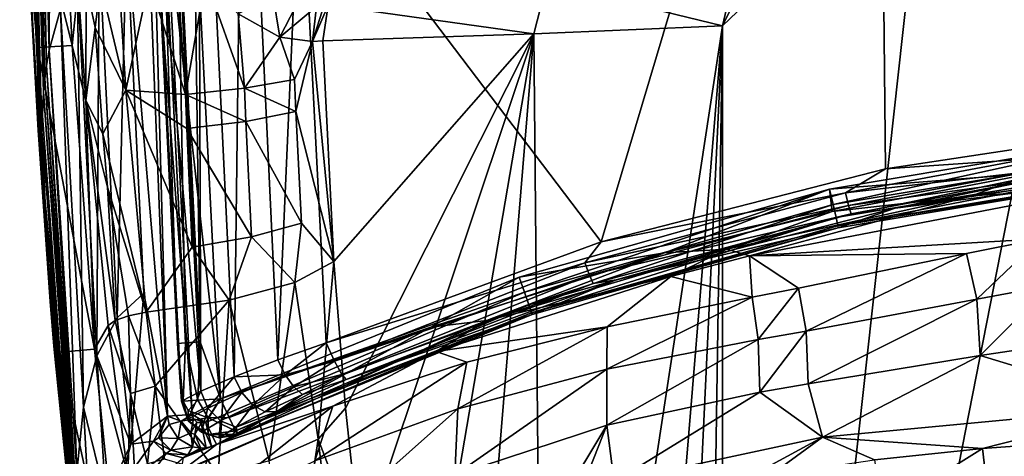
# Model space of a CAD drawing. Extents: x -255 to 255, y -765 to -15.
# Drawn here: x -254 to -82, y -224 to -147 of the extents above; entities that cross this region are included whole.
import ezdxf

# ---------------------------------------------------------------- set-up
doc = ezdxf.new("R2010")
doc.units = 0
doc.header["$MEASUREMENT"] = 0
doc.layers.add('LAYER00001', color=7, linetype='Continuous')

msp = doc.modelspace()

# ---------------------------------------------------------------- linework, layer by layer
at = {"layer": 'LAYER00001', "color": 7}
for points in [[(-51.42, -165.57, 639.96), (0, -22.37, 640), (-103.95, -24.11, 638.64)], [(-103.95, -24.11, 638.64), (-205, -116.5, 630.9), (-152.27, -186.07, 635.79)], [(-102.4, -173.29, 638.7), (-103.95, -24.11, 638.64), (-152.27, -186.07, 635.79)], [(-102.4, -173.29, 638.7), (-51.42, -165.57, 639.96), (-103.95, -24.11, 638.64)], [(-228.29, -216.63, 596.41), (-235.51, -33.82, 596.44), (-235.52, -131.95, 581.43)], [(-228.29, -216.63, 596.41), (-230.77, -126.45, 598.23), (-235.51, -33.82, 596.44)], [(-249.07, -152.46, 465.35), (-248.73, -75.21, 501.46), (-251.12, -78.31, 474.56)], [(-247.07, -145.25, 493.83), (-248.73, -75.21, 501.46), (-249.07, -152.46, 465.35)], [(-249.53, -155.17, 455.93), (-251.12, -78.31, 474.56), (-251.77, -79.44, 465.59)], [(-249.07, -152.46, 465.35), (-251.12, -78.31, 474.56), (-249.53, -155.17, 455.93)], [(-222.93, -79.5, 623.3), (-216.62, -209.73, 624.23), (-214.97, -79.26, 628.42)], [(-216.62, -209.73, 624.23), (-208.96, -206.78, 629.14), (-214.97, -79.26, 628.42)], [(-214.97, -79.26, 628.42), (-208.96, -206.78, 629.14), (-205, -116.5, 630.9)], [(-252.64, -81.34, 451.39), (-250.07, -159.78, 441.14), (-252.23, -80.37, 458.48)], [(-251.77, -79.44, 465.59), (-252.23, -80.37, 458.48), (-249.84, -157.43, 448.51)], [(-252.23, -80.37, 458.48), (-250.07, -159.78, 441.14), (-249.84, -157.43, 448.51)], [(-249.53, -155.17, 455.93), (-251.77, -79.44, 465.59), (-249.84, -157.43, 448.51)], [(-222.48, -212.25, 617.09), (-228.91, -79.69, 615.95), (-230.5, -122.07, 608.8)], [(-222.48, -212.25, 617.09), (-222.93, -79.5, 623.3), (-228.91, -79.69, 615.95)], [(-222.48, -212.25, 617.09), (-216.62, -209.73, 624.23), (-222.93, -79.5, 623.3)], [(-253.42, -84.06, 434.94), (-250.33, -166.68, 424.62), (-252.64, -81.34, 451.39)], [(-252.64, -81.34, 451.39), (-250.33, -166.68, 424.62), (-250.07, -159.78, 441.14)], [(-250.16, -175.46, 409.97), (-253.42, -84.06, 434.94), (-253.92, -87.41, 419.13)], [(-250.16, -175.46, 409.97), (-250.33, -166.68, 424.62), (-253.42, -84.06, 434.94)], [(-253.92, -87.41, 419.13), (-254.18, -91.21, 404.12), (-249.65, -185.61, 397.58)], [(-250.16, -175.46, 409.97), (-253.92, -87.41, 419.13), (-249.65, -185.61, 397.58)], [(-254.23, -95.23, 389.96), (-248.89, -196.53, 387.62), (-254.18, -91.21, 404.12)], [(-249.65, -185.61, 397.58), (-254.18, -91.21, 404.12), (-248.89, -196.53, 387.62)], [(0, -90), (0, -645), (-131, -436.34)], [(-33.09, -92.76), (0, -90), (-131, -436.34)], [(-33.09, -92.76), (-131, -436.34), (-65.2, -100.94)], [(-248.89, -196.53, 387.62), (-254.23, -95.23, 389.96), (-252.85, -133.15, 384)], [(-65.2, -100.94), (-131, -436.34), (-95.53, -114.31)], [(-95.53, -114.31), (-131, -436.34), (-131, -148.17)], [(-123.29, -132.52), (-95.53, -114.31), (-131, -148.17)], [(-208.96, -206.78, 629.14), (-200.49, -203.78, 631.39), (-205, -116.5, 630.9)], [(-152.27, -186.07, 635.79), (-205, -116.5, 630.9), (-200.49, -203.78, 631.39)], [(-251.1, -151.99, 369.05), (-252.85, -133.15, 384), (-252.72, -120.55, 369.31)], [(-245.02, -151.64, 320), (-252.72, -120.55, 369.31), (-246.62, -120.3, 321.12)], [(-245.02, -151.64, 320), (-251.1, -151.99, 369.05), (-252.72, -120.55, 369.31)], [(-243.98, -141.34, 312.25), (-245.02, -151.64, 320), (-246.62, -120.3, 321.12)], [(-226.55, -203.88, 605.69), (-230.5, -122.07, 608.8), (-230.61, -122.54, 605.8)], [(-229.27, -122.49, 602.74), (-226.55, -203.88, 605.69), (-230.61, -122.54, 605.8)], [(-222.48, -212.25, 617.09), (-230.5, -122.07, 608.8), (-225.84, -214.02, 608.64)], [(-226.55, -203.88, 605.69), (-225.84, -214.02, 608.64), (-230.5, -122.07, 608.8)], [(-226.65, -122.39, 600.65), (-225.18, -203.79, 602.68), (-229.27, -122.49, 602.74)], [(-226.55, -203.88, 605.69), (-229.27, -122.49, 602.74), (-225.18, -203.79, 602.68)], [(-228.58, -127.87, 600), (-219.05, -213.59, 600), (-223.72, -122.26, 600)], [(-226.65, -122.39, 600.65), (-223.72, -122.26, 600), (-222.59, -203.63, 600.63)], [(-225.18, -203.79, 602.68), (-226.65, -122.39, 600.65), (-222.59, -203.63, 600.63)], [(-223.72, -122.26, 600), (-219.05, -213.59, 600), (-222.59, -203.63, 600.63)], [(-228.29, -216.63, 596.41), (-224.01, -216.36, 600), (-230.77, -126.45, 598.23)], [(-230.77, -126.45, 598.23), (-224.01, -216.36, 600), (-228.58, -127.87, 600)], [(-224.01, -216.36, 600), (-219.05, -213.59, 600), (-228.58, -127.87, 600)], [(-240.3, -134.95, 552.02), (-237.15, -199.38, 548.47), (-235.52, -131.95, 581.43)], [(-237.15, -199.38, 548.47), (-232.48, -195.08, 580.2), (-235.52, -131.95, 581.43)], [(-228.29, -216.63, 596.41), (-235.52, -131.95, 581.43), (-232.48, -195.08, 580.2)], [(-123.29, -132.52), (-131, -148.17), (-128.96, -139.46)], [(-251.1, -151.99, 369.05), (-251.02, -166.49, 384), (-252.85, -133.15, 384)], [(-251.02, -166.49, 384), (-248.89, -196.53, 387.62), (-252.85, -133.15, 384)], [(-244.16, -139.4, 522.77), (-240.68, -206.06, 517.07), (-240.3, -134.95, 552.02)], [(-240.68, -206.06, 517.07), (-237.15, -199.38, 548.47), (-240.3, -134.95, 552.02)], [(-247.07, -145.25, 493.83), (-243.02, -215.08, 486.2), (-244.16, -139.4, 522.77)], [(-240.68, -206.06, 517.07), (-244.16, -139.4, 522.77), (-243.02, -215.08, 486.2)], [(-131, -148.17), (-161.82, -140.64, 138.1), (-128.96, -139.46)], [(-243.98, -141.34, 312.25), (-243.98, -141.38, 312.25), (-245.02, -151.64, 320)], [(-242.62, -161.29, 310.32), (-245.02, -151.64, 320), (-243.98, -141.38, 312.25)], [(-243.98, -141.38, 312.25), (-242.6, -141.08, 309.14), (-242.62, -161.29, 310.32)], [(-242.6, -141.08, 309.14), (-240.99, -148.49, 307.29), (-242.62, -161.29, 310.32)], [(-242.6, -141.08, 309.14), (-240.04, -140.77, 306.9), (-240.99, -148.49, 307.29)], [(-240.04, -140.77, 306.9), (-235.6, -159.49, 304.08), (-240.99, -148.49, 307.29)], [(-236.78, -140.51, 305.93), (-235.6, -159.49, 304.08), (-240.04, -140.77, 306.9)], [(-231.56, -140.31, 305.18), (-235.6, -159.49, 304.08), (-236.78, -140.51, 305.93)], [(-225.16, -160.23, 301.53), (-235.6, -159.49, 304.08), (-231.56, -140.31, 305.18)], [(-226.49, -140.12, 303.76), (-225.16, -160.23, 301.53), (-231.56, -140.31, 305.18)], [(-226.49, -140.12, 303.76), (-221.65, -139.88, 301.67), (-225.16, -160.23, 301.53)], [(-225.16, -160.23, 301.53), (-221.65, -139.88, 301.67), (-214.81, -159.13, 295.78)], [(-215.93, -146.07, 297.73), (-214.81, -159.13, 295.78), (-221.65, -139.88, 301.67)], [(-164.09, -149.59, 138.48), (-200.17, -144.57, 276.27), (-161.82, -140.64, 138.1)], [(-131, -148.17), (-164.09, -149.59, 138.48), (-161.82, -140.64, 138.1)], [(-209.86, -142.66, 293.97), (-208.64, -150.17, 290.45), (-215.93, -146.07, 297.73)], [(-204.95, -143.01, 288.57), (-208.64, -150.17, 290.45), (-209.86, -142.66, 293.97)], [(-208.64, -150.17, 290.45), (-204.95, -143.01, 288.57), (-202.17, -144.82, 281.96)], [(-202.17, -144.82, 281.96), (-199.98, -141.71, 279.73), (-202.9, -150.94, 280.96)], [(-199.98, -141.71, 279.73), (-200.17, -144.57, 276.27), (-202.9, -150.94, 280.96)], [(-202.9, -150.94, 280.96), (-208.64, -150.17, 290.45), (-202.17, -144.82, 281.96)], [(-202.9, -150.94, 280.96), (-200.17, -144.57, 276.27), (-201.11, -150.8, 275.95)], [(-201.11, -150.8, 275.95), (-200.17, -144.57, 276.27), (-164.09, -149.59, 138.48)], [(-244.21, -226.37, 456.13), (-247.07, -145.25, 493.83), (-249.07, -152.46, 465.35)], [(-244.21, -226.37, 456.13), (-243.02, -215.08, 486.2), (-247.07, -145.25, 493.83)], [(-215.93, -146.07, 297.73), (-208.64, -150.17, 290.45), (-214.81, -159.13, 295.78)], [(-164.09, -149.59, 138.48), (-131, -148.17), (-162.14, -351.9, 130.77)], [(-152.63, -409.65, 92.47), (-162.14, -351.9, 130.77), (-131, -148.17)], [(-152.63, -409.65, 92.47), (-131, -148.17), (-144.06, -424.18, 56.77)], [(-131, -148.17), (-135.37, -433.35, 19.31), (-144.06, -424.18, 56.77)], [(-131, -436.34), (-135.37, -433.35, 19.31), (-131, -148.17)], [(-242.62, -161.29, 310.32), (-240.99, -148.49, 307.29), (-239.63, -167.12, 305.11)], [(-240.99, -148.49, 307.29), (-235.6, -159.49, 304.08), (-239.63, -167.12, 305.11)], [(-214.81, -159.13, 295.78), (-208.64, -150.17, 290.45), (-206.03, -157.62, 286.38)], [(-208.64, -150.17, 290.45), (-202.9, -150.94, 280.96), (-206.03, -157.62, 286.38)], [(-164.09, -149.59, 138.48), (-199.18, -189.53, 269.16), (-201.11, -150.8, 275.95)], [(-197.1, -215.21, 261.8), (-199.18, -189.53, 269.16), (-164.09, -149.59, 138.48)], [(-197.1, -215.21, 261.8), (-164.09, -149.59, 138.48), (-194.44, -240.24, 252.29)], [(-164.09, -149.59, 138.48), (-187.59, -287.31, 227.51), (-194.44, -240.24, 252.29)], [(-178.94, -330, 195.5), (-187.59, -287.31, 227.51), (-164.09, -149.59, 138.48)], [(-178.94, -330, 195.5), (-164.09, -149.59, 138.48), (-162.14, -351.9, 130.77)], [(-241.12, -204.89, 317.56), (-251.1, -151.99, 369.05), (-245.02, -151.64, 320)], [(-242.62, -161.29, 310.32), (-241.12, -204.89, 317.56), (-245.02, -151.64, 320)], [(-205.82, -163.24, 285.62), (-206.03, -157.62, 286.38), (-202.9, -150.94, 280.96)], [(-199.18, -189.53, 269.16), (-205.82, -163.24, 285.62), (-202.9, -150.94, 280.96)], [(-199.18, -189.53, 269.16), (-202.9, -150.94, 280.96), (-201.11, -150.8, 275.95)], [(-247.21, -205.41, 368.47), (-251.02, -166.49, 384), (-251.1, -151.99, 369.05)], [(-241.12, -204.89, 317.56), (-247.21, -205.41, 368.47), (-251.1, -151.99, 369.05)], [(-244.36, -230.65, 446.27), (-249.07, -152.46, 465.35), (-249.53, -155.17, 455.93)], [(-244.21, -226.37, 456.13), (-249.07, -152.46, 465.35), (-244.36, -230.65, 446.27)], [(-249.53, -155.17, 455.93), (-249.84, -157.43, 448.51), (-244.38, -234.22, 438.53)], [(-244.36, -230.65, 446.27), (-249.53, -155.17, 455.93), (-244.38, -234.22, 438.53)], [(-250.07, -159.78, 441.14), (-244.33, -237.97, 430.89), (-249.84, -157.43, 448.51)], [(-249.84, -157.43, 448.51), (-244.33, -237.97, 430.89), (-244.38, -234.22, 438.53)], [(-206.03, -157.62, 286.38), (-205.82, -163.24, 285.62), (-214.81, -159.13, 295.78)], [(-250.33, -166.68, 424.62), (-243.73, -249.02, 414.3), (-250.07, -159.78, 441.14)], [(-250.07, -159.78, 441.14), (-243.73, -249.02, 414.3), (-244.33, -237.97, 430.89)], [(-235.6, -159.49, 304.08), (-232.03, -198.42, 296.86), (-239.63, -167.12, 305.11)], [(-225.16, -160.23, 301.53), (-224.94, -166.2, 300.73), (-235.6, -159.49, 304.08)], [(-224.94, -166.2, 300.73), (-223.98, -187, 297.1), (-235.6, -159.49, 304.08)], [(-223.98, -187, 297.1), (-232.03, -198.42, 296.86), (-235.6, -159.49, 304.08)], [(-214.81, -159.13, 295.78), (-214.59, -164.95, 294.99), (-225.16, -160.23, 301.53)], [(-225.16, -160.23, 301.53), (-214.59, -164.95, 294.99), (-224.94, -166.2, 300.73)], [(-214.59, -164.95, 294.99), (-214.81, -159.13, 295.78), (-205.82, -163.24, 285.62)], [(-242.62, -161.29, 310.32), (-238.73, -200.74, 303.02), (-241.12, -204.89, 317.56)], [(-242.62, -161.29, 310.32), (-239.63, -167.12, 305.11), (-238.81, -176.51, 303.62)], [(-237.49, -199.86, 300.06), (-242.62, -161.29, 310.32), (-238.81, -176.51, 303.62)], [(-237.49, -199.86, 300.06), (-238.73, -200.74, 303.02), (-242.62, -161.29, 310.32)], [(-204.85, -182.78, 282.19), (-214.59, -164.95, 294.99), (-205.82, -163.24, 285.62)], [(-199.18, -189.53, 269.16), (-204.85, -182.78, 282.19), (-205.82, -163.24, 285.62)], [(-214.59, -164.95, 294.99), (-213.61, -185.22, 291.46), (-224.94, -166.2, 300.73)], [(-204.85, -182.78, 282.19), (-213.61, -185.22, 291.46), (-214.59, -164.95, 294.99)], [(-51.42, -165.57, 639.96), (-102.4, -173.29, 638.7), (-77.83, -171.58, 639.01)], [(-247.21, -205.41, 368.47), (-248.27, -204.37, 384), (-251.02, -166.49, 384)], [(-251.02, -166.49, 384), (-248.27, -204.37, 384), (-248.89, -196.53, 387.62)], [(-250.16, -175.46, 409.97), (-242.44, -263.2, 400.8), (-250.33, -166.68, 424.62)], [(-242.44, -263.2, 400.8), (-243.73, -249.02, 414.3), (-250.33, -166.68, 424.62)], [(-232.03, -198.42, 296.86), (-238.81, -176.51, 303.62), (-239.63, -167.12, 305.11)], [(-224.94, -166.2, 300.73), (-213.61, -185.22, 291.46), (-223.98, -187, 297.1)], [(-76.44, -174.03, 600), (-56.44, -167.5, 600), (-112.23, -176.83, 600)], [(-111.59, -179.55, 600.59), (-112.23, -176.83, 600), (-56.44, -167.5, 600)], [(-111.59, -179.55, 600.59), (-56.44, -167.5, 600), (-56.08, -170.28, 600.59)], [(-111.08, -181.83, 602.24), (-111.59, -179.55, 600.59), (-56.08, -170.28, 600.59)], [(-111.08, -181.83, 602.24), (-56.08, -170.28, 600.59), (-55.83, -172.6, 602.24)], [(-110.76, -183.27, 604.7), (-111.08, -181.83, 602.24), (-55.83, -172.6, 602.24)], [(-110.76, -183.27, 604.7), (-55.83, -172.6, 602.24), (-55.66, -174.07, 604.7)], [(-109.44, -177.48, 637.87), (-77.83, -171.58, 639.01), (-102.4, -173.29, 638.7)], [(-109.44, -177.48, 637.87), (-77.45, -173.8, 637.55), (-77.83, -171.58, 639.01)], [(-55.67, -174.44, 607.54), (-50.67, -172.54, 633.16), (-100.72, -180.15, 631.93)], [(-100.72, -180.15, 631.93), (-50.67, -172.54, 633.16), (-77.16, -175.32, 635.35)], [(-43.75, -172.11, 598.05), (-76.44, -174.03, 600), (-87.32, -178.02, 598.21)], [(-63.99, -176.57, 596.26), (-43.75, -172.11, 598.05), (-87.32, -178.02, 598.21)], [(-152.27, -186.07, 635.79), (-109.44, -177.48, 637.87), (-102.4, -173.29, 638.7)], [(-76.44, -174.03, 600), (-112.23, -176.83, 600), (-111.79, -180.74, 600)], [(-76.44, -174.03, 600), (-111.79, -180.74, 600), (-87.32, -178.02, 598.21)], [(-55.67, -174.44, 607.54), (-110.76, -183.27, 604.7), (-55.66, -174.07, 604.7)], [(-109.44, -177.48, 637.87), (-108.89, -179.68, 636.42), (-77.45, -173.8, 637.55)], [(-108.89, -179.68, 636.42), (-77.16, -175.32, 635.35), (-77.45, -173.8, 637.55)], [(-250.16, -175.46, 409.97), (-240.62, -279.66, 391.03), (-242.44, -263.2, 400.8)], [(-250.16, -175.46, 409.97), (-249.65, -185.61, 397.58), (-240.62, -279.66, 391.03)], [(-55.67, -174.44, 607.54), (-110.7, -183.64, 607.53), (-110.76, -183.27, 604.7)], [(-55.67, -174.44, 607.54), (-100.72, -180.15, 631.93), (-110.7, -183.64, 607.53)], [(-108.46, -181.17, 634.22), (-77.16, -175.32, 635.35), (-108.89, -179.68, 636.42)], [(-108.46, -181.17, 634.22), (-100.72, -180.15, 631.93), (-77.16, -175.32, 635.35)], [(-237.49, -199.86, 300.06), (-238.81, -176.51, 303.62), (-235.13, -199.04, 297.88)], [(-235.13, -199.04, 297.88), (-238.81, -176.51, 303.62), (-232.03, -198.42, 296.86)], [(-141.19, -188.01, 600), (-112.23, -176.83, 600), (-166.65, -192.24, 600)], [(-165.73, -194.89, 600.59), (-166.65, -192.24, 600), (-112.23, -176.83, 600)], [(-165.73, -194.89, 600.59), (-112.23, -176.83, 600), (-111.59, -179.55, 600.59)], [(-152.27, -186.07, 635.79), (-155.13, -189.77, 635.05), (-109.44, -177.48, 637.87)], [(-109.44, -177.48, 637.87), (-155.13, -189.77, 635.05), (-108.89, -179.68, 636.42)], [(-111.79, -180.74, 600), (-112.23, -176.83, 600), (-141.19, -188.01, 600)], [(-63.99, -176.57, 596.26), (-126.29, -188.55, 596.4), (-75.31, -185.56, 550.75)], [(-63.99, -176.57, 596.26), (-87.32, -178.02, 598.21), (-126.29, -188.55, 596.4)], [(-87.32, -178.02, 598.21), (-111.79, -180.74, 600), (-130.27, -187.35, 598.18)], [(-126.29, -188.55, 596.4), (-87.32, -178.02, 598.21), (-130.27, -187.35, 598.18)], [(-164.97, -197.09, 602.24), (-165.73, -194.89, 600.59), (-111.59, -179.55, 600.59)], [(-111.59, -179.55, 600.59), (-111.08, -181.83, 602.24), (-164.97, -197.09, 602.24)], [(-108.89, -179.68, 636.42), (-155.13, -189.77, 635.05), (-154.33, -191.92, 633.62)], [(-108.46, -181.17, 634.22), (-108.89, -179.68, 636.42), (-154.33, -191.92, 633.62)], [(-108.46, -181.17, 634.22), (-154.33, -191.92, 633.62), (-153.7, -193.38, 631.42)], [(-149.68, -192.76, 629.07), (-108.46, -181.17, 634.22), (-153.7, -193.38, 631.42)], [(-110.7, -183.64, 607.53), (-100.72, -180.15, 631.93), (-149.68, -192.76, 629.07)], [(-149.68, -192.76, 629.07), (-100.72, -180.15, 631.93), (-108.46, -181.17, 634.22)], [(-111.79, -180.74, 600), (-141.19, -188.01, 600), (-130.27, -187.35, 598.18)], [(-204.85, -182.78, 282.19), (-206.02, -193.19, 282.45), (-213.61, -185.22, 291.46)], [(-199.18, -189.53, 269.16), (-206.02, -193.19, 282.45), (-204.85, -182.78, 282.19)], [(-111.08, -181.83, 602.24), (-164.49, -198.49, 604.7), (-164.97, -197.09, 602.24)], [(-110.76, -183.27, 604.7), (-164.49, -198.49, 604.7), (-111.08, -181.83, 602.24)], [(-110.76, -183.27, 604.7), (-110.7, -183.64, 607.53), (-164.49, -198.49, 604.7)], [(-110.7, -183.64, 607.53), (-164.38, -198.84, 607.53), (-164.49, -198.49, 604.7)], [(-110.7, -183.64, 607.53), (-149.68, -192.76, 629.07), (-164.38, -198.84, 607.53)], [(-249.65, -185.61, 397.58), (-238.42, -297.42, 385.27), (-240.62, -279.66, 391.03)], [(-238.42, -297.42, 385.27), (-249.65, -185.61, 397.58), (-248.89, -196.53, 387.62)], [(-213.61, -185.22, 291.46), (-217.53, -196.3, 292.16), (-223.98, -187, 297.1)], [(-206.02, -193.19, 282.45), (-217.53, -196.3, 292.16), (-213.61, -185.22, 291.46)], [(-152.27, -186.07, 635.79), (-200.49, -203.78, 631.39), (-155.13, -189.77, 635.05)], [(-126.29, -188.55, 596.4), (-88.21, -188.14, 550.86), (-75.31, -185.56, 550.75)], [(-75.31, -185.56, 550.75), (-88.21, -188.14, 550.86), (-86.41, -196.13, 505.36)], [(-73.51, -193.7, 505.16), (-75.31, -185.56, 550.75), (-86.41, -196.13, 505.36)], [(-217.53, -196.3, 292.16), (-232.03, -198.42, 296.86), (-223.98, -187, 297.1)], [(-141.19, -188.01, 600), (-166.65, -192.24, 600), (-182.16, -201.03, 600)], [(-141.19, -188.01, 600), (-182.16, -201.03, 600), (-172.41, -199.88, 597.92)], [(-130.27, -187.35, 598.18), (-141.19, -188.01, 600), (-172.41, -199.88, 597.92)], [(-140.05, -192.17, 596.26), (-130.27, -187.35, 598.18), (-172.41, -199.88, 597.92)], [(-126.29, -188.55, 596.4), (-130.27, -187.35, 598.18), (-140.05, -192.17, 596.26)], [(-117.69, -194.17, 550.94), (-88.21, -188.14, 550.86), (-126.29, -188.55, 596.4)], [(-88.21, -188.14, 550.86), (-117.69, -194.17, 550.94), (-116.36, -201.76, 505.52)], [(-86.41, -196.13, 505.36), (-88.21, -188.14, 550.86), (-116.36, -201.76, 505.52)], [(-201.89, -220.65, 271.83), (-206.02, -193.19, 282.45), (-199.18, -189.53, 269.16)], [(-197.1, -215.21, 261.8), (-201.89, -220.65, 271.83), (-199.18, -189.53, 269.16)], [(-155.13, -189.77, 635.05), (-200.49, -203.78, 631.39), (-199.03, -206.99, 630.61)], [(-155.13, -189.77, 635.05), (-199.03, -206.99, 630.61), (-154.33, -191.92, 633.62)], [(-126.29, -188.55, 596.4), (-140.05, -192.17, 596.26), (-125.82, -195.76, 550.9)], [(-126.29, -188.55, 596.4), (-125.82, -195.76, 550.9), (-117.69, -194.17, 550.94)], [(-182.16, -201.03, 600), (-166.65, -192.24, 600), (-219.05, -213.59, 600)], [(-219.05, -213.59, 600), (-166.65, -192.24, 600), (-165.73, -194.89, 600.59)], [(-210.48, -224.45, 280.72), (-217.53, -196.3, 292.16), (-206.02, -193.19, 282.45)], [(-210.48, -224.45, 280.72), (-206.02, -193.19, 282.45), (-201.89, -220.65, 271.83)], [(-154.33, -191.92, 633.62), (-199.03, -206.99, 630.61), (-197.76, -209.35, 628.18)], [(-154.33, -191.92, 633.62), (-197.76, -209.35, 628.18), (-153.7, -193.38, 631.42)], [(-164.38, -198.84, 607.53), (-149.68, -192.76, 629.07), (-197.01, -210.22, 624.75)], [(-149.68, -192.76, 629.07), (-153.7, -193.38, 631.42), (-197.01, -210.22, 624.75)], [(-140.05, -192.17, 596.26), (-181.19, -205.31, 595.72), (-151.2, -200.96, 550.62)], [(-140.05, -192.17, 596.26), (-172.41, -199.88, 597.92), (-181.19, -205.31, 595.72)], [(-140.05, -192.17, 596.26), (-151.2, -200.96, 550.62), (-125.82, -195.76, 550.9)], [(-217.48, -216.89, 601.03), (-219.05, -213.59, 600), (-165.73, -194.89, 600.59)], [(-164.97, -197.09, 602.24), (-217.48, -216.89, 601.03), (-165.73, -194.89, 600.59)], [(-153.7, -193.38, 631.42), (-197.76, -209.35, 628.18), (-197.01, -210.22, 624.75)], [(-124.75, -203.22, 505.47), (-117.69, -194.17, 550.94), (-125.82, -195.76, 550.9)], [(-116.36, -201.76, 505.52), (-117.69, -194.17, 550.94), (-124.75, -203.22, 505.47)], [(-85.83, -206.02, 459.84), (-73.51, -193.7, 505.16), (-86.41, -196.13, 505.36)], [(-72.89, -204.05, 459.66), (-73.51, -193.7, 505.16), (-85.83, -206.02, 459.84)], [(-248.89, -196.53, 387.62), (-248.27, -204.37, 384), (-240.4, -281.6, 384)], [(-248.89, -196.53, 387.62), (-240.4, -281.6, 384), (-238.42, -297.42, 385.27)], [(-234.76, -221.57, 553.97), (-232.48, -195.08, 580.2), (-237.15, -199.38, 548.47)], [(-234.76, -221.57, 553.97), (-228.29, -216.63, 596.41), (-232.48, -195.08, 580.2)], [(-232.03, -198.42, 296.86), (-217.53, -196.3, 292.16), (-230.5, -211.39, 293.39)], [(-230.5, -211.39, 293.39), (-217.53, -196.3, 292.16), (-219.43, -226.94, 285.64)], [(-219.43, -226.94, 285.64), (-217.53, -196.3, 292.16), (-210.48, -224.45, 280.72)], [(-151.2, -200.96, 550.62), (-151.26, -208.4, 505.03), (-125.82, -195.76, 550.9)], [(-151.26, -208.4, 505.03), (-124.75, -203.22, 505.47), (-125.82, -195.76, 550.9)], [(-86.41, -196.13, 505.36), (-116.36, -201.76, 505.52), (-115.98, -210.99, 460.1)], [(-85.83, -206.02, 459.84), (-86.41, -196.13, 505.36), (-115.98, -210.99, 460.1)], [(-235.13, -199.04, 297.88), (-232.03, -198.42, 296.86), (-230.5, -211.39, 293.39)], [(-216.38, -219.22, 603.81), (-217.48, -216.89, 601.03), (-164.97, -197.09, 602.24)], [(-216.38, -219.22, 603.81), (-164.97, -197.09, 602.24), (-164.49, -198.49, 604.7)], [(-216.38, -219.22, 603.81), (-164.49, -198.49, 604.7), (-216.06, -219.89, 607.53)], [(-164.49, -198.49, 604.7), (-164.38, -198.84, 607.53), (-216.06, -219.89, 607.53)], [(-240.68, -206.06, 517.07), (-234.76, -221.57, 553.97), (-237.15, -199.38, 548.47)], [(-234.82, -212.64, 295.35), (-238.73, -200.74, 303.02), (-237.49, -199.86, 300.06)], [(-235.13, -199.04, 297.88), (-234.82, -212.64, 295.35), (-237.49, -199.86, 300.06)], [(-235.13, -199.04, 297.88), (-230.5, -211.39, 293.39), (-234.82, -212.64, 295.35)], [(-172.41, -199.88, 597.92), (-182.16, -201.03, 600), (-219.71, -221.63, 595.55)], [(-181.19, -205.31, 595.72), (-172.41, -199.88, 597.92), (-219.71, -221.63, 595.55)], [(-209.15, -215.83, 619.33), (-216.06, -219.89, 607.53), (-164.38, -198.84, 607.53)], [(-209.15, -215.83, 619.33), (-164.38, -198.84, 607.53), (-197.01, -210.22, 624.75)], [(-235.28, -226.9, 295.53), (-241.12, -204.89, 317.56), (-238.73, -200.74, 303.02)], [(-235.28, -226.9, 295.53), (-238.73, -200.74, 303.02), (-234.82, -212.64, 295.35)], [(-182.16, -201.03, 600), (-219.05, -213.59, 600), (-221.61, -217.72, 600)], [(-182.16, -201.03, 600), (-221.61, -217.72, 600), (-219.71, -221.63, 595.55)], [(-181.19, -205.31, 595.72), (-175.82, -207.16, 550.15), (-151.2, -200.96, 550.62)], [(-151.2, -200.96, 550.62), (-177.41, -215.35, 504.27), (-151.26, -208.4, 505.03)], [(-151.2, -200.96, 550.62), (-175.82, -207.16, 550.15), (-177.41, -215.35, 504.27)], [(-116.36, -201.76, 505.52), (-124.75, -203.22, 505.47), (-124.44, -212.41, 460.1)], [(-116.36, -201.76, 505.52), (-124.44, -212.41, 460.1), (-115.98, -210.99, 460.1)], [(-223.01, -213.84, 601.23), (-225.18, -203.79, 602.68), (-222.59, -203.63, 600.63)], [(-223.01, -213.84, 601.23), (-222.59, -203.63, 600.63), (-219.05, -213.59, 600)], [(-151.26, -208.4, 505.03), (-151.28, -218.23, 459.92), (-124.75, -203.22, 505.47)], [(-124.44, -212.41, 460.1), (-124.75, -203.22, 505.47), (-151.28, -218.23, 459.92)], [(-241.62, -260.79, 367.64), (-240.4, -281.6, 384), (-248.27, -204.37, 384)], [(-241.62, -260.79, 367.64), (-248.27, -204.37, 384), (-247.21, -205.41, 368.47)], [(-235.44, -260.02, 314.22), (-247.21, -205.41, 368.47), (-241.12, -204.89, 317.56)], [(-235.44, -260.02, 314.22), (-241.62, -260.79, 367.64), (-247.21, -205.41, 368.47)], [(-235.28, -226.9, 295.53), (-235.44, -260.02, 314.22), (-241.12, -204.89, 317.56)], [(-225.57, -214.01, 604.49), (-226.55, -203.88, 605.69), (-225.18, -203.79, 602.68)], [(-225.57, -214.01, 604.49), (-225.84, -214.02, 608.64), (-226.55, -203.88, 605.69)], [(-225.57, -214.01, 604.49), (-225.18, -203.79, 602.68), (-223.01, -213.84, 601.23)], [(-199.33, -214.86, 549.56), (-181.19, -205.31, 595.72), (-219.71, -221.63, 595.55)], [(-207.69, -209.38, 628.98), (-200.49, -203.78, 631.39), (-208.96, -206.78, 629.14)], [(-199.03, -206.99, 630.61), (-200.49, -203.78, 631.39), (-207.69, -209.38, 628.98)], [(-175.82, -207.16, 550.15), (-181.19, -205.31, 595.72), (-199.33, -214.86, 549.56)], [(-56.43, -214.96, 416.66), (-72.89, -204.05, 459.66), (-85.83, -206.02, 459.84)], [(-243.02, -215.08, 486.2), (-239.15, -231.09, 512.09), (-240.68, -206.06, 517.07)], [(-240.68, -206.06, 517.07), (-239.15, -231.09, 512.09), (-234.76, -221.57, 553.97)], [(-216.62, -209.73, 624.23), (-207.69, -209.38, 628.98), (-208.96, -206.78, 629.14)], [(-199.03, -206.99, 630.61), (-207.69, -209.38, 628.98), (-206.16, -211.51, 627.74)], [(-199.03, -206.99, 630.61), (-206.16, -211.51, 627.74), (-197.76, -209.35, 628.18)], [(-199.33, -214.86, 549.56), (-202.51, -224.45, 503.27), (-175.82, -207.16, 550.15)], [(-177.41, -215.35, 504.27), (-175.82, -207.16, 550.15), (-202.51, -224.45, 503.27)], [(-85.83, -206.02, 459.84), (-115.98, -210.99, 460.1), (-113.46, -220.31, 419.6)], [(-56.43, -214.96, 416.66), (-85.83, -206.02, 459.84), (-113.46, -220.31, 419.6)], [(-177.41, -215.35, 504.27), (-177.91, -226.99, 459.36), (-151.26, -208.4, 505.03)], [(-151.26, -208.4, 505.03), (-177.91, -226.99, 459.36), (-151.28, -218.23, 459.92)], [(-221.25, -215.21, 617.39), (-216.62, -209.73, 624.23), (-222.48, -212.25, 617.09)], [(-215.31, -212.5, 624.34), (-216.62, -209.73, 624.23), (-221.25, -215.21, 617.39)], [(-215.31, -212.5, 624.34), (-207.69, -209.38, 628.98), (-216.62, -209.73, 624.23)], [(-207.69, -209.38, 628.98), (-215.31, -212.5, 624.34), (-213.37, -214.69, 623.41)], [(-213.37, -214.69, 623.41), (-206.16, -211.51, 627.74), (-207.69, -209.38, 628.98)], [(-209.15, -215.83, 619.33), (-197.01, -210.22, 624.75), (-204.64, -212.81, 625.65)], [(-204.64, -212.81, 625.65), (-197.76, -209.35, 628.18), (-206.16, -211.51, 627.74)], [(-197.01, -210.22, 624.75), (-197.76, -209.35, 628.18), (-204.64, -212.81, 625.65)], [(-231.83, -224.97, 290.48), (-234.82, -212.64, 295.35), (-230.5, -211.39, 293.39)], [(-228.82, -224.19, 289.44), (-231.83, -224.97, 290.48), (-230.5, -211.39, 293.39)], [(-228.82, -224.19, 289.44), (-230.5, -211.39, 293.39), (-219.43, -226.94, 285.64)], [(-224.74, -217.14, 608.99), (-222.48, -212.25, 617.09), (-225.84, -214.02, 608.64)], [(-224.74, -217.14, 608.99), (-221.25, -215.21, 617.39), (-222.48, -212.25, 617.09)], [(-206.16, -211.51, 627.74), (-213.37, -214.69, 623.41), (-211.18, -215.88, 621.63)], [(-211.18, -215.88, 621.63), (-204.64, -212.81, 625.65), (-206.16, -211.51, 627.74)], [(-124.44, -212.41, 460.1), (-113.46, -220.31, 419.6), (-115.98, -210.99, 460.1)], [(-234.1, -226.01, 292.6), (-235.28, -226.9, 295.53), (-234.82, -212.64, 295.35)], [(-231.83, -224.97, 290.48), (-234.1, -226.01, 292.6), (-234.82, -212.64, 295.35)], [(-225.57, -214.01, 604.49), (-224.71, -217.45, 605.59), (-225.84, -214.02, 608.64)], [(-225.84, -214.02, 608.64), (-224.71, -217.45, 608.41), (-224.74, -217.14, 608.99)], [(-225.84, -214.02, 608.64), (-224.71, -217.45, 605.59), (-224.71, -217.45, 608.41)], [(-225.57, -214.01, 604.49), (-223.01, -213.84, 601.23), (-224.71, -215.64, 603.44)], [(-225.57, -214.01, 604.49), (-224.71, -215.64, 603.44), (-224.71, -217.45, 605.59)], [(-224.71, -215.64, 603.44), (-223.01, -213.84, 601.23), (-221.21, -216.92, 601.23)], [(-221.61, -217.72, 600), (-219.05, -213.59, 600), (-224.01, -216.36, 600)], [(-223.01, -213.84, 601.23), (-219.05, -213.59, 600), (-221.21, -216.92, 601.23)], [(-219.02, -217.46, 616.86), (-215.31, -212.5, 624.34), (-221.25, -215.21, 617.39)], [(-219.05, -213.59, 600), (-217.48, -216.89, 601.03), (-221.21, -216.92, 601.23)], [(-215.31, -212.5, 624.34), (-219.02, -217.46, 616.86), (-213.37, -214.69, 623.41)], [(-211.18, -215.88, 621.63), (-209.15, -215.83, 619.33), (-204.64, -212.81, 625.65)], [(-150, -228.16, 420.47), (-124.44, -212.41, 460.1), (-151.28, -218.23, 459.92)], [(-150, -228.16, 420.47), (-113.46, -220.31, 419.6), (-124.44, -212.41, 460.1)], [(-241.4, -245.05, 471.48), (-243.02, -215.08, 486.2), (-244.21, -226.37, 456.13)], [(-241.4, -245.05, 471.48), (-239.15, -231.09, 512.09), (-243.02, -215.08, 486.2)], [(-225.99, -226.35, 553.84), (-199.33, -214.86, 549.56), (-219.71, -221.63, 595.55)], [(-225.99, -226.35, 553.84), (-221.4, -224.51, 548.9), (-199.33, -214.86, 549.56)], [(-199.33, -214.86, 549.56), (-225.91, -235.89, 502.14), (-202.51, -224.45, 503.27)], [(-199.33, -214.86, 549.56), (-221.4, -224.51, 548.9), (-225.91, -235.89, 502.14)], [(-224.74, -217.14, 608.99), (-222.36, -219.46, 608.89), (-221.25, -215.21, 617.39)], [(-224.71, -215.64, 603.44), (-221.21, -216.92, 601.23), (-224.71, -217.45, 605.59)], [(-221.25, -215.21, 617.39), (-222.36, -219.46, 608.89), (-219.02, -217.46, 616.86)], [(-213.37, -214.69, 623.41), (-219.02, -217.46, 616.86), (-216.26, -218.54, 615.62)], [(-213.37, -214.69, 623.41), (-216.26, -218.54, 615.62), (-211.18, -215.88, 621.63)], [(-177.41, -215.35, 504.27), (-202.51, -224.45, 503.27), (-203.56, -238.63, 458.4)], [(-177.91, -226.99, 459.36), (-177.41, -215.35, 504.27), (-203.56, -238.63, 458.4)], [(-197.1, -215.21, 261.8), (-194.44, -240.24, 252.29), (-201.89, -220.65, 271.83)], [(-56.43, -214.96, 416.66), (-113.46, -220.31, 419.6), (-85.4, -222.32, 407.28)], [(-56.43, -214.96, 416.66), (-85.4, -222.32, 407.28), (-73.25, -221.42, 406.81)], [(-230.78, -221.01, 576.33), (-228.29, -216.63, 596.41), (-234.76, -221.57, 553.97)], [(-229.92, -220.43, 581.8), (-228.29, -216.63, 596.41), (-230.78, -221.01, 576.33)], [(-229.92, -220.43, 581.8), (-228, -218.09, 596.44), (-228.29, -216.63, 596.41)], [(-224.01, -216.36, 600), (-228.29, -216.63, 596.41), (-225.93, -217.52, 598.22)], [(-228.29, -216.63, 596.41), (-228, -218.09, 596.44), (-225.93, -217.52, 598.22)], [(-225.93, -217.52, 598.22), (-228, -218.09, 596.44), (-226.45, -220.56, 596.35)], [(-225.93, -217.52, 598.22), (-226.45, -220.56, 596.35), (-224.23, -219.56, 598.12)], [(-223.76, -217.12, 600), (-224.01, -216.36, 600), (-225.93, -217.52, 598.22)], [(-223.76, -217.12, 600), (-225.93, -217.52, 598.22), (-224.23, -219.56, 598.12)], [(-222.36, -219.46, 608.89), (-224.74, -217.14, 608.99), (-224.71, -217.45, 608.41)], [(-221.21, -216.92, 601.23), (-221.21, -219.84, 604.72), (-224.71, -217.45, 605.59)], [(-221.21, -219.84, 604.72), (-222.36, -219.46, 608.89), (-224.71, -217.45, 605.59)], [(-224.71, -217.45, 605.59), (-222.36, -219.46, 608.89), (-224.71, -217.45, 608.41)], [(-223.18, -217.68, 600), (-223.76, -217.12, 600), (-224.23, -219.56, 598.12)], [(-221.61, -217.72, 600), (-224.01, -216.36, 600), (-223.76, -217.12, 600)], [(-223.76, -217.12, 600), (-223.18, -217.68, 600), (-221.61, -217.72, 600)], [(-222.36, -219.46, 608.89), (-219.23, -220.45, 608.37), (-219.02, -217.46, 616.86)], [(-221.21, -216.92, 601.23), (-217.48, -216.89, 601.03), (-216.38, -219.22, 603.81)], [(-221.21, -216.92, 601.23), (-216.38, -219.22, 603.81), (-221.21, -219.84, 604.72)], [(-219.02, -217.46, 616.86), (-219.23, -220.45, 608.37), (-216.26, -218.54, 615.62)], [(-216.26, -218.54, 615.62), (-216.06, -219.89, 607.53), (-209.15, -215.83, 619.33)], [(-211.18, -215.88, 621.63), (-216.26, -218.54, 615.62), (-209.15, -215.83, 619.33)], [(-226.45, -220.56, 596.35), (-228, -218.09, 596.44), (-229.92, -220.43, 581.8)], [(-223.18, -217.68, 600), (-224.23, -219.56, 598.12), (-223.55, -219.86, 598.07)], [(-222.4, -217.89, 600), (-223.18, -217.68, 600), (-223.55, -219.86, 598.07)], [(-222.4, -217.89, 600), (-223.55, -219.86, 598.07), (-221.54, -222.18, 595.8)], [(-221.61, -217.72, 600), (-223.18, -217.68, 600), (-222.4, -217.89, 600)], [(-220.6, -221.98, 595.67), (-221.61, -217.72, 600), (-222.4, -217.89, 600)], [(-220.6, -221.98, 595.67), (-222.4, -217.89, 600), (-221.54, -222.18, 595.8)], [(-220.6, -221.98, 595.67), (-219.71, -221.63, 595.55), (-221.61, -217.72, 600)], [(-221.21, -219.84, 604.72), (-216.38, -219.22, 603.81), (-216.88, -219.84, 604.72)], [(-219.23, -220.45, 608.37), (-216.06, -219.89, 607.53), (-216.26, -218.54, 615.62)], [(-216.38, -219.22, 603.81), (-216.06, -219.89, 607.53), (-216.88, -219.84, 604.72)], [(-151.28, -218.23, 459.92), (-177.91, -226.99, 459.36), (-159.13, -231.23, 421.03)], [(-151.28, -218.23, 459.92), (-159.13, -231.23, 421.03), (-155.94, -230.1, 420.83)], [(-150, -228.16, 420.47), (-151.28, -218.23, 459.92), (-155.94, -230.1, 420.83)], [(-229.92, -220.43, 581.8), (-230.78, -221.01, 576.33), (-227.71, -222.6, 581.66)], [(-226.45, -220.56, 596.35), (-229.92, -220.43, 581.8), (-227.71, -222.6, 581.66)], [(-226.45, -220.56, 596.35), (-227.71, -222.6, 581.66), (-223.93, -222.01, 596.1)], [(-224.23, -219.56, 598.12), (-226.45, -220.56, 596.35), (-223.93, -222.01, 596.1)], [(-224.23, -219.56, 598.12), (-223.93, -222.01, 596.1), (-223.55, -219.86, 598.07)], [(-223.55, -219.86, 598.07), (-223.93, -222.01, 596.1), (-222.5, -222.23, 595.93)], [(-221.54, -222.18, 595.8), (-223.55, -219.86, 598.07), (-222.5, -222.23, 595.93)], [(-219.23, -220.45, 608.37), (-222.36, -219.46, 608.89), (-221.21, -219.84, 604.72)], [(-219.23, -220.45, 608.37), (-221.21, -219.84, 604.72), (-216.88, -219.84, 604.72)], [(-219.23, -220.45, 608.37), (-216.88, -219.84, 604.72), (-216.06, -219.89, 607.53)], [(-206.74, -252.6, 269.29), (-210.48, -224.45, 280.72), (-201.89, -220.65, 271.83)], [(-198.69, -247.97, 260.92), (-206.74, -252.6, 269.29), (-201.89, -220.65, 271.83)], [(-198.69, -247.97, 260.92), (-201.89, -220.65, 271.83), (-194.44, -240.24, 252.29)], [(-150, -228.16, 420.47), (-127.14, -227.76, 408.19), (-113.46, -220.31, 419.6)], [(-122.57, -226.98, 408.16), (-113.46, -220.31, 419.6), (-127.14, -227.76, 408.19)], [(-113.46, -220.31, 419.6), (-122.57, -226.98, 408.16), (-104.35, -224.32, 407.87)], [(-85.4, -222.32, 407.28), (-113.46, -220.31, 419.6), (-104.35, -224.32, 407.87)], [(-236.79, -229.37, 528.79), (-234.76, -221.57, 553.97), (-239.15, -231.09, 512.09)], [(-230.78, -221.01, 576.33), (-234.76, -221.57, 553.97), (-236.79, -229.37, 528.79)], [(-230.78, -221.01, 576.33), (-236.79, -229.37, 528.79), (-228.56, -223.18, 576.23)], [(-227.71, -222.6, 581.66), (-230.78, -221.01, 576.33), (-228.56, -223.18, 576.23)], [(-224.74, -223.39, 581.27), (-227.71, -222.6, 581.66), (-228.56, -223.18, 576.23)], [(-227.71, -222.6, 581.66), (-224.74, -223.39, 581.27), (-223.93, -222.01, 596.1)], [(-219.71, -221.63, 595.55), (-225.58, -223.96, 575.86), (-225.99, -226.35, 553.84)], [(-219.71, -221.63, 595.55), (-224.74, -223.39, 581.27), (-225.58, -223.96, 575.86)], [(-219.71, -221.63, 595.55), (-220.6, -221.98, 595.67), (-224.74, -223.39, 581.27)], [(-224.74, -223.39, 581.27), (-220.6, -221.98, 595.67), (-221.54, -222.18, 595.8)], [(-222.5, -222.23, 595.93), (-223.93, -222.01, 596.1), (-224.74, -223.39, 581.27)], [(-222.5, -222.23, 595.93), (-224.74, -223.39, 581.27), (-221.54, -222.18, 595.8)], [(-85.4, -222.32, 407.28), (-104.35, -224.32, 407.87), (-103.07, -233.33, 398.17)], [(-103.07, -233.33, 398.17), (-84.39, -231.34, 397.89), (-85.4, -222.32, 407.28)], [(-85.4, -222.32, 407.28), (-84.39, -231.34, 397.89), (-73.25, -221.42, 406.81)], [(-72.42, -230.43, 397.67), (-73.25, -221.42, 406.81), (-84.39, -231.34, 397.89)], [(-228.56, -223.18, 576.23), (-236.79, -229.37, 528.79), (-234.51, -231.46, 529.07)], [(-225.58, -223.96, 575.86), (-228.56, -223.18, 576.23), (-234.51, -231.46, 529.07)], [(-228.56, -223.18, 576.23), (-225.58, -223.96, 575.86), (-224.74, -223.39, 581.27)]]:
    msp.add_3dface(points, dxfattribs=at)

doc.saveas('drawing.dxf')
